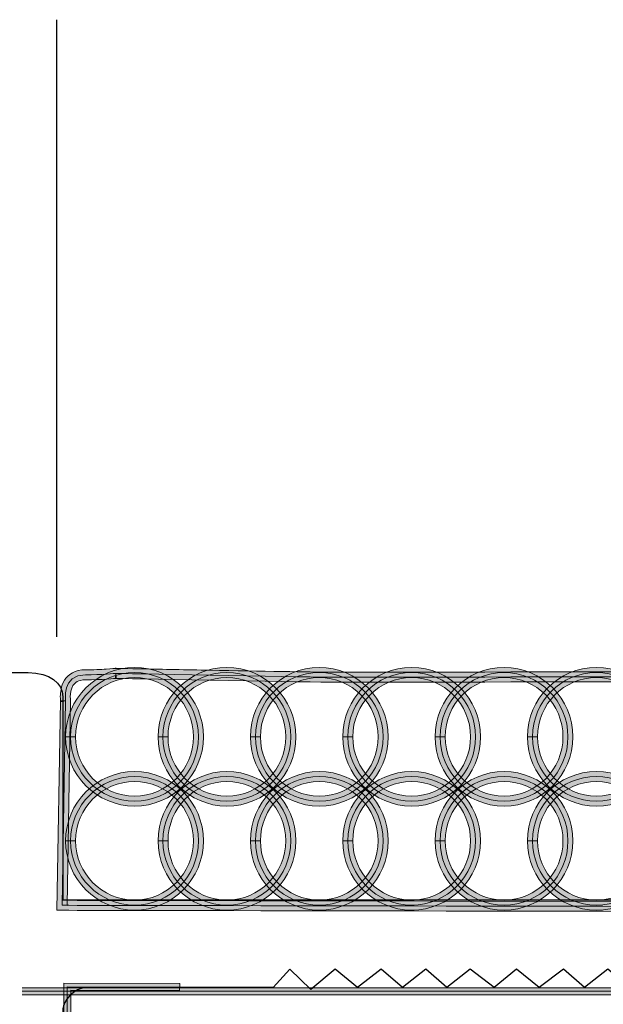
# Model space of a CAD drawing. Units: inches. Extents: x 50 to 288, y 8 to 200.
# Drawn here: x 184 to 199, y 120 to 145 of the extents above; entities that cross this region are included whole.
import ezdxf

# ---------------------------------------------------------------- set-up
doc = ezdxf.new("R2010")
doc.units = ezdxf.units.IN
doc.header["$MEASUREMENT"] = 0
doc.layers.add('Layer 1', color=7, linetype='Continuous')

msp = doc.modelspace()

# ---------------------------------------------------------------- hatches: boundary and pattern name
at = {"layer": 'Layer 1'}
h = msp.add_hatch(color=7, dxfattribs=at)
h.dxf.hatch_style = 2
edge = h.paths.add_edge_path()
edge.add_spline(control_points=[(242.634, 126.262), (242.634, 126.262), (242.632, 126.389), (242.632, 126.389), (242.631, 126.389), (242.197, 126.383), (241.464, 126.374), (239.266, 126.347), (234.404, 126.294), (230.648, 126.294), (228.671, 126.294), (226.999, 126.309), (226.19, 126.349), (224.734, 126.424), (222.215, 126.882), (219.476, 127.322), (216.738, 127.763), (213.775, 128.186), (211.4, 128.186), (206.681, 128.186), (192.455, 128.176), (191.661, 128.176), (191.266, 128.176), (189.912, 128.2), (188.662, 128.225), (188.036, 128.236), (187.433, 128.248), (186.989, 128.257), (186.544, 128.265), (186.257, 128.272), (186.255, 128.272), (186.255, 128.272), (186.248, 128.272), (186.248, 128.272), (186.248, 128.272), (186.24, 128.271), (186.24, 128.271), (186.24, 128.271), (186.151, 128.262), (186.012, 128.252), (185.872, 128.242), (185.68, 128.234), (185.482, 128.234), (185.221, 128.237), (185.038, 128.117), (184.949, 127.967), (184.858, 127.818), (184.845, 127.659), (184.843, 127.552), (184.843, 127.478), (184.852, 127.428), (184.853, 127.423), (184.853, 127.423), (184.979, 127.443), (184.979, 127.443), (184.979, 127.443), (184.851, 127.445), (184.851, 127.445), (184.851, 127.445), (184.759, 122.119), (184.759, 122.119), (184.759, 122.119), (184.887, 122.119), (184.887, 122.119), (184.887, 122.119), (200.292, 122.088), (203.848, 122.088), (203.848, 122.088), (203.848, 122.215), (203.848, 122.215), (203.848, 122.215), (203.846, 122.088), (203.846, 122.088), (203.848, 122.088), (204.347, 122.083), (205.134, 122.068), (206.316, 122.047), (208.141, 122.005), (209.883, 121.934), (211.624, 121.862), (213.287, 121.759), (214.123, 121.616), (215.297, 121.418), (217.579, 121.207), (220.611, 120.809), (220.674, 120.8), (227.131, 119.857), (230.962, 119.799), (231.155, 119.796), (231.389, 119.795), (231.658, 119.795), (234.815, 119.795), (242.73, 119.98), (242.73, 119.98), (242.73, 119.98), (242.857, 119.983), (242.857, 119.983), (242.857, 119.983), (242.759, 126.391), (242.759, 126.391), (242.759, 126.391), (242.632, 126.389), (242.632, 126.389), (242.632, 126.389), (242.634, 126.262), (242.634, 126.262), (242.634, 126.262), (242.506, 126.26), (242.506, 126.26), (242.506, 126.26), (242.6, 120.105), (242.6, 120.105), (242.6, 120.105), (242.728, 120.107), (242.728, 120.107), (242.728, 120.107), (242.724, 120.234), (242.724, 120.234), (242.724, 120.234), (242.23, 120.222), (241.438, 120.205), (239.065, 120.153), (234.02, 120.049), (231.658, 120.049), (231.39, 120.049), (231.155, 120.051), (230.966, 120.054), (227.164, 120.11), (220.709, 121.052), (220.644, 121.061), (217.61, 121.459), (215.32, 121.672), (214.166, 121.868), (213.012, 122.063), (210.441, 122.18), (208.148, 122.25), (205.856, 122.321), (203.85, 122.342), (203.848, 122.342), (203.848, 122.342), (203.848, 122.342), (203.848, 122.342), (202.069, 122.342), (197.33, 122.35), (193.033, 122.358), (190.887, 122.361), (188.85, 122.365), (187.351, 122.368), (186.6, 122.37), (185.985, 122.371), (185.557, 122.372), (185.128, 122.373), (184.887, 122.373), (184.887, 122.373), (184.887, 122.373), (184.887, 122.246), (184.887, 122.246), (184.887, 122.246), (185.014, 122.244), (185.014, 122.244), (185.014, 122.244), (185.106, 127.453), (185.106, 127.453), (185.106, 127.453), (185.104, 127.463), (185.104, 127.463), (185.104, 127.463), (185.104, 127.468), (185.104, 127.468), (185.102, 127.478), (185.098, 127.51), (185.098, 127.552), (185.098, 127.633), (185.114, 127.751), (185.165, 127.833), (185.218, 127.914), (185.29, 127.975), (185.482, 127.98), (185.895, 127.98), (186.263, 128.017), (186.265, 128.017), (186.265, 128.017), (186.253, 128.144), (186.253, 128.144), (186.253, 128.144), (186.251, 128.017), (186.251, 128.017), (186.251, 128.017), (190.862, 127.922), (191.661, 127.922), (192.455, 127.922), (206.681, 127.931), (211.4, 127.931), (213.746, 127.931), (216.701, 127.511), (219.437, 127.071), (222.173, 126.632), (224.688, 126.172), (226.177, 126.096), (226.999, 126.054), (228.669, 126.039), (230.648, 126.039), (235.658, 126.039), (242.636, 126.135), (242.636, 126.135), (242.636, 126.135), (242.634, 126.262), (242.634, 126.262), (242.634, 126.262), (242.506, 126.26), (242.506, 126.26), (242.506, 126.26), (242.634, 126.262), (242.634, 126.262)], knot_values=[0, 0, 0, 0, 1, 1, 1, 2, 2, 2, 3, 3, 3, 4, 4, 4, 5, 5, 5, 6, 6, 6, 7, 7, 7, 8, 8, 8, 9, 9, 9, 10, 10, 10, 11, 11, 11, 12, 12, 12, 13, 13, 13, 14, 14, 14, 15, 15, 15, 16, 16, 16, 17, 17, 17, 18, 18, 18, 19, 19, 19, 20, 20, 20, 21, 21, 21, 22, 22, 22, 23, 23, 23, 24, 24, 24, 25, 25, 25, 26, 26, 26, 27, 27, 27, 28, 28, 28, 29, 29, 29, 30, 30, 30, 31, 31, 31, 32, 32, 32, 33, 33, 33, 34, 34, 34, 35, 35, 35, 36, 36, 36, 37, 37, 37, 38, 38, 38, 39, 39, 39, 40, 40, 40, 41, 41, 41, 42, 42, 42, 43, 43, 43, 44, 44, 44, 45, 45, 45, 46, 46, 46, 47, 47, 47, 48, 48, 48, 49, 49, 49, 50, 50, 50, 51, 51, 51, 52, 52, 52, 53, 53, 53, 54, 54, 54, 55, 55, 55, 56, 56, 56, 57, 57, 57, 58, 58, 58, 59, 59, 59, 60, 60, 60, 61, 61, 61, 62, 62, 62, 63, 63, 63, 64, 64, 64, 65, 65, 65, 66, 66, 66, 67, 67, 67, 68, 68, 68, 69, 69, 69, 70, 70, 70, 71, 71, 71, 71], degree=3, periodic=1)
h = msp.add_hatch(color=7, dxfattribs=at)
h.dxf.hatch_style = 2
edge = h.paths.add_edge_path()
edge.add_spline(control_points=[(185.106, 126.531), (185.106, 126.531), (184.979, 126.531), (184.979, 126.531), (184.981, 125.558), (185.764, 124.769), (186.733, 124.769), (187.7, 124.769), (188.483, 125.558), (188.485, 126.531), (188.485, 127.503), (187.7, 128.293), (186.733, 128.293), (185.764, 128.293), (184.979, 127.503), (184.979, 126.531), (184.979, 126.531), (185.106, 126.531), (185.106, 126.531), (185.106, 126.531), (185.234, 126.531), (185.234, 126.531), (185.234, 126.948), (185.401, 127.324), (185.672, 127.597), (185.945, 127.87), (186.318, 128.038), (186.733, 128.038), (187.146, 128.038), (187.52, 127.87), (187.791, 127.597), (188.063, 127.324), (188.23, 126.948), (188.23, 126.531), (188.23, 125.698), (187.559, 125.026), (186.733, 125.024), (185.905, 125.026), (185.234, 125.698), (185.234, 126.531), (185.234, 126.531), (185.106, 126.531), (185.106, 126.531)], knot_values=[0, 0, 0, 0, 1, 1, 1, 2, 2, 2, 3, 3, 3, 4, 4, 4, 5, 5, 5, 6, 6, 6, 7, 7, 7, 8, 8, 8, 9, 9, 9, 10, 10, 10, 11, 11, 11, 12, 12, 12, 13, 13, 13, 14, 14, 14, 14], degree=3, periodic=1)
h = msp.add_hatch(color=7, dxfattribs=at)
h.dxf.hatch_style = 2
edge = h.paths.add_edge_path()
edge.add_spline(control_points=[(187.456, 126.531), (187.456, 126.531), (187.33, 126.531), (187.33, 126.531), (187.332, 125.558), (188.114, 124.769), (189.081, 124.769), (190.052, 124.769), (190.834, 125.558), (190.835, 126.531), (190.834, 127.503), (190.052, 128.293), (189.081, 128.293), (188.114, 128.293), (187.33, 127.503), (187.33, 126.531), (187.33, 126.531), (187.456, 126.531), (187.456, 126.531), (187.456, 126.531), (187.584, 126.531), (187.584, 126.531), (187.584, 126.948), (187.752, 127.324), (188.023, 127.597), (188.294, 127.87), (188.668, 128.038), (189.081, 128.038), (189.909, 128.037), (190.58, 127.365), (190.58, 126.531), (190.58, 125.698), (189.909, 125.026), (189.081, 125.024), (188.255, 125.026), (187.584, 125.698), (187.584, 126.531), (187.584, 126.531), (187.456, 126.531), (187.456, 126.531)], knot_values=[0, 0, 0, 0, 1, 1, 1, 2, 2, 2, 3, 3, 3, 4, 4, 4, 5, 5, 5, 6, 6, 6, 7, 7, 7, 8, 8, 8, 9, 9, 9, 10, 10, 10, 11, 11, 11, 12, 12, 12, 13, 13, 13, 13], degree=3, periodic=1)
h = msp.add_hatch(color=7, dxfattribs=at)
h.dxf.hatch_style = 2
edge = h.paths.add_edge_path()
edge.add_spline(control_points=[(189.807, 126.531), (189.807, 126.531), (189.68, 126.531), (189.68, 126.531), (189.682, 125.558), (190.464, 124.769), (191.432, 124.769), (192.401, 124.769), (193.184, 125.558), (193.186, 126.531), (193.186, 127.503), (192.401, 128.293), (191.432, 128.293), (190.464, 128.293), (189.68, 127.503), (189.68, 126.531), (189.68, 126.531), (189.807, 126.531), (189.807, 126.531), (189.807, 126.531), (189.934, 126.531), (189.934, 126.531), (189.934, 126.948), (190.102, 127.324), (190.374, 127.597), (190.645, 127.87), (191.019, 128.038), (191.432, 128.038), (191.846, 128.038), (192.22, 127.87), (192.493, 127.597), (192.764, 127.324), (192.931, 126.948), (192.931, 126.531), (192.931, 125.698), (192.26, 125.026), (191.432, 125.024), (190.606, 125.026), (189.934, 125.698), (189.934, 126.531), (189.934, 126.531), (189.807, 126.531), (189.807, 126.531)], knot_values=[0, 0, 0, 0, 1, 1, 1, 2, 2, 2, 3, 3, 3, 4, 4, 4, 5, 5, 5, 6, 6, 6, 7, 7, 7, 8, 8, 8, 9, 9, 9, 10, 10, 10, 11, 11, 11, 12, 12, 12, 13, 13, 13, 14, 14, 14, 14], degree=3, periodic=1)
h = msp.add_hatch(color=7, dxfattribs=at)
h.dxf.hatch_style = 2
edge = h.paths.add_edge_path()
edge.add_spline(control_points=[(192.158, 126.531), (192.158, 126.531), (192.03, 126.531), (192.03, 126.531), (192.031, 125.558), (192.814, 124.769), (193.783, 124.769), (194.752, 124.769), (195.534, 125.558), (195.537, 126.531), (195.537, 127.503), (194.752, 128.293), (193.783, 128.293), (192.814, 128.293), (192.03, 127.503), (192.03, 126.531), (192.03, 126.531), (192.158, 126.531), (192.158, 126.531), (192.158, 126.531), (192.285, 126.531), (192.285, 126.531), (192.285, 126.948), (192.453, 127.324), (192.725, 127.597), (192.996, 127.87), (193.37, 128.038), (193.783, 128.038), (194.196, 128.038), (194.571, 127.87), (194.843, 127.597), (195.115, 127.324), (195.282, 126.948), (195.282, 126.531), (195.282, 125.698), (194.611, 125.026), (193.783, 125.024), (192.956, 125.026), (192.285, 125.698), (192.285, 126.531), (192.285, 126.531), (192.158, 126.531), (192.158, 126.531)], knot_values=[0, 0, 0, 0, 1, 1, 1, 2, 2, 2, 3, 3, 3, 4, 4, 4, 5, 5, 5, 6, 6, 6, 7, 7, 7, 8, 8, 8, 9, 9, 9, 10, 10, 10, 11, 11, 11, 12, 12, 12, 13, 13, 13, 14, 14, 14, 14], degree=3, periodic=1)
h = msp.add_hatch(color=7, dxfattribs=at)
h.dxf.hatch_style = 2
edge = h.paths.add_edge_path()
edge.add_spline(control_points=[(194.507, 126.531), (194.507, 126.531), (194.38, 126.531), (194.38, 126.531), (194.382, 125.558), (195.165, 124.769), (196.134, 124.769), (197.102, 124.769), (197.885, 125.558), (197.887, 126.531), (197.887, 127.503), (197.102, 128.293), (196.134, 128.293), (195.165, 128.293), (194.382, 127.503), (194.38, 126.531), (194.38, 126.531), (194.507, 126.531), (194.507, 126.531), (194.507, 126.531), (194.635, 126.531), (194.635, 126.531), (194.635, 127.365), (195.307, 128.037), (196.134, 128.038), (196.547, 128.038), (196.921, 127.87), (197.193, 127.597), (197.465, 127.324), (197.633, 126.948), (197.633, 126.531), (197.633, 125.698), (196.96, 125.026), (196.134, 125.024), (195.307, 125.026), (194.635, 125.698), (194.635, 126.531), (194.635, 126.531), (194.507, 126.531), (194.507, 126.531)], knot_values=[0, 0, 0, 0, 1, 1, 1, 2, 2, 2, 3, 3, 3, 4, 4, 4, 5, 5, 5, 6, 6, 6, 7, 7, 7, 8, 8, 8, 9, 9, 9, 10, 10, 10, 11, 11, 11, 12, 12, 12, 13, 13, 13, 13], degree=3, periodic=1)
h = msp.add_hatch(color=7, dxfattribs=at)
h.dxf.hatch_style = 2
edge = h.paths.add_edge_path()
edge.add_spline(control_points=[(196.858, 126.531), (196.858, 126.531), (196.731, 126.531), (196.731, 126.531), (196.733, 125.558), (197.516, 124.769), (198.484, 124.769), (199.453, 124.769), (200.235, 125.558), (200.238, 126.531), (200.238, 127.503), (199.453, 128.293), (198.484, 128.293), (197.515, 128.293), (196.731, 127.503), (196.731, 126.531), (196.731, 126.531), (196.858, 126.531), (196.858, 126.531), (196.858, 126.531), (196.986, 126.531), (196.986, 126.531), (196.986, 126.948), (197.154, 127.324), (197.425, 127.597), (197.696, 127.87), (198.071, 128.038), (198.484, 128.038), (198.898, 128.038), (199.272, 127.87), (199.543, 127.597), (199.815, 127.324), (199.983, 126.948), (199.983, 126.531), (199.983, 125.698), (199.311, 125.026), (198.484, 125.024), (197.658, 125.026), (196.986, 125.698), (196.986, 126.531), (196.986, 126.531), (196.858, 126.531), (196.858, 126.531)], knot_values=[0, 0, 0, 0, 1, 1, 1, 2, 2, 2, 3, 3, 3, 4, 4, 4, 5, 5, 5, 6, 6, 6, 7, 7, 7, 8, 8, 8, 9, 9, 9, 10, 10, 10, 11, 11, 11, 12, 12, 12, 13, 13, 13, 14, 14, 14, 14], degree=3, periodic=1)
h = msp.add_hatch(color=7, dxfattribs=at)
h.dxf.hatch_style = 2
edge = h.paths.add_edge_path()
edge.add_spline(control_points=[(185.106, 123.886), (185.106, 123.886), (184.979, 123.886), (184.979, 123.886), (184.979, 122.914), (185.764, 122.124), (186.733, 122.124), (187.7, 122.124), (188.485, 122.914), (188.485, 123.886), (188.485, 124.859), (187.7, 125.647), (186.733, 125.647), (185.764, 125.647), (184.979, 124.859), (184.979, 123.886), (184.979, 123.886), (185.106, 123.886), (185.106, 123.886), (185.106, 123.886), (185.234, 123.886), (185.234, 123.886), (185.234, 124.303), (185.401, 124.679), (185.672, 124.953), (185.945, 125.225), (186.318, 125.393), (186.733, 125.393), (187.146, 125.393), (187.52, 125.225), (187.791, 124.953), (188.063, 124.679), (188.23, 124.303), (188.23, 123.886), (188.23, 123.469), (188.063, 123.093), (187.791, 122.82), (187.52, 122.547), (187.146, 122.379), (186.733, 122.379), (186.318, 122.379), (185.945, 122.547), (185.672, 122.82), (185.401, 123.093), (185.234, 123.469), (185.234, 123.886), (185.234, 123.886), (185.106, 123.886), (185.106, 123.886)], knot_values=[0, 0, 0, 0, 1, 1, 1, 2, 2, 2, 3, 3, 3, 4, 4, 4, 5, 5, 5, 6, 6, 6, 7, 7, 7, 8, 8, 8, 9, 9, 9, 10, 10, 10, 11, 11, 11, 12, 12, 12, 13, 13, 13, 14, 14, 14, 15, 15, 15, 16, 16, 16, 16], degree=3, periodic=1)
h = msp.add_hatch(color=7, dxfattribs=at)
h.dxf.hatch_style = 2
edge = h.paths.add_edge_path()
edge.add_spline(control_points=[(187.456, 123.886), (187.456, 123.886), (187.33, 123.886), (187.33, 123.886), (187.33, 122.914), (188.114, 122.124), (189.081, 122.124), (190.052, 122.124), (190.834, 122.914), (190.835, 123.886), (190.834, 124.859), (190.052, 125.647), (189.081, 125.647), (188.114, 125.647), (187.33, 124.859), (187.33, 123.886), (187.33, 123.886), (187.456, 123.886), (187.456, 123.886), (187.456, 123.886), (187.584, 123.886), (187.584, 123.886), (187.584, 124.303), (187.752, 124.679), (188.023, 124.953), (188.294, 125.225), (188.668, 125.393), (189.081, 125.393), (189.909, 125.392), (190.58, 124.719), (190.58, 123.886), (190.58, 123.053), (189.909, 122.38), (189.081, 122.379), (188.668, 122.379), (188.294, 122.547), (188.023, 122.82), (187.752, 123.093), (187.584, 123.469), (187.584, 123.886), (187.584, 123.886), (187.456, 123.886), (187.456, 123.886)], knot_values=[0, 0, 0, 0, 1, 1, 1, 2, 2, 2, 3, 3, 3, 4, 4, 4, 5, 5, 5, 6, 6, 6, 7, 7, 7, 8, 8, 8, 9, 9, 9, 10, 10, 10, 11, 11, 11, 12, 12, 12, 13, 13, 13, 14, 14, 14, 14], degree=3, periodic=1)
h = msp.add_hatch(color=7, dxfattribs=at)
h.dxf.hatch_style = 2
edge = h.paths.add_edge_path()
edge.add_spline(control_points=[(189.807, 123.886), (189.807, 123.886), (189.68, 123.886), (189.68, 123.886), (189.68, 122.914), (190.464, 122.124), (191.432, 122.124), (192.401, 122.124), (193.186, 122.914), (193.186, 123.886), (193.186, 124.859), (192.401, 125.647), (191.432, 125.647), (190.464, 125.647), (189.68, 124.859), (189.68, 123.886), (189.68, 123.886), (189.807, 123.886), (189.807, 123.886), (189.807, 123.886), (189.934, 123.886), (189.934, 123.886), (189.934, 124.303), (190.102, 124.679), (190.374, 124.953), (190.645, 125.225), (191.019, 125.393), (191.432, 125.393), (191.846, 125.393), (192.22, 125.225), (192.493, 124.953), (192.764, 124.679), (192.931, 124.303), (192.931, 123.886), (192.931, 123.469), (192.764, 123.093), (192.493, 122.82), (192.22, 122.547), (191.846, 122.379), (191.432, 122.379), (191.019, 122.379), (190.645, 122.547), (190.374, 122.82), (190.102, 123.093), (189.934, 123.469), (189.934, 123.886), (189.934, 123.886), (189.807, 123.886), (189.807, 123.886)], knot_values=[0, 0, 0, 0, 1, 1, 1, 2, 2, 2, 3, 3, 3, 4, 4, 4, 5, 5, 5, 6, 6, 6, 7, 7, 7, 8, 8, 8, 9, 9, 9, 10, 10, 10, 11, 11, 11, 12, 12, 12, 13, 13, 13, 14, 14, 14, 15, 15, 15, 16, 16, 16, 16], degree=3, periodic=1)
h = msp.add_hatch(color=7, dxfattribs=at)
h.dxf.hatch_style = 2
edge = h.paths.add_edge_path()
edge.add_spline(control_points=[(192.158, 123.886), (192.158, 123.886), (192.03, 123.886), (192.03, 123.886), (192.03, 122.914), (192.814, 122.124), (193.783, 122.124), (194.752, 122.124), (195.537, 122.914), (195.537, 123.886), (195.537, 124.859), (194.752, 125.647), (193.783, 125.647), (192.814, 125.647), (192.03, 124.859), (192.03, 123.886), (192.03, 123.886), (192.158, 123.886), (192.158, 123.886), (192.158, 123.886), (192.285, 123.886), (192.285, 123.886), (192.285, 124.303), (192.453, 124.679), (192.725, 124.953), (192.996, 125.225), (193.37, 125.393), (193.783, 125.393), (194.196, 125.393), (194.571, 125.225), (194.843, 124.953), (195.115, 124.679), (195.282, 124.303), (195.282, 123.886), (195.282, 123.469), (195.115, 123.093), (194.843, 122.82), (194.571, 122.547), (194.196, 122.379), (193.783, 122.379), (193.37, 122.379), (192.996, 122.547), (192.725, 122.82), (192.453, 123.093), (192.285, 123.469), (192.285, 123.886), (192.285, 123.886), (192.158, 123.886), (192.158, 123.886)], knot_values=[0, 0, 0, 0, 1, 1, 1, 2, 2, 2, 3, 3, 3, 4, 4, 4, 5, 5, 5, 6, 6, 6, 7, 7, 7, 8, 8, 8, 9, 9, 9, 10, 10, 10, 11, 11, 11, 12, 12, 12, 13, 13, 13, 14, 14, 14, 15, 15, 15, 16, 16, 16, 16], degree=3, periodic=1)
h = msp.add_hatch(color=7, dxfattribs=at)
h.dxf.hatch_style = 2
edge = h.paths.add_edge_path()
edge.add_spline(control_points=[(194.507, 123.886), (194.507, 123.886), (194.38, 123.886), (194.38, 123.886), (194.382, 122.914), (195.165, 122.124), (196.134, 122.124), (197.102, 122.124), (197.887, 122.914), (197.887, 123.886), (197.887, 124.859), (197.102, 125.647), (196.134, 125.647), (195.165, 125.647), (194.382, 124.859), (194.38, 123.886), (194.38, 123.886), (194.507, 123.886), (194.507, 123.886), (194.507, 123.886), (194.635, 123.886), (194.635, 123.886), (194.635, 124.719), (195.307, 125.392), (196.134, 125.393), (196.547, 125.393), (196.921, 125.225), (197.193, 124.953), (197.465, 124.679), (197.633, 124.303), (197.633, 123.886), (197.633, 123.469), (197.465, 123.093), (197.193, 122.82), (196.921, 122.547), (196.547, 122.379), (196.134, 122.379), (195.307, 122.38), (194.635, 123.053), (194.635, 123.886), (194.635, 123.886), (194.507, 123.886), (194.507, 123.886)], knot_values=[0, 0, 0, 0, 1, 1, 1, 2, 2, 2, 3, 3, 3, 4, 4, 4, 5, 5, 5, 6, 6, 6, 7, 7, 7, 8, 8, 8, 9, 9, 9, 10, 10, 10, 11, 11, 11, 12, 12, 12, 13, 13, 13, 14, 14, 14, 14], degree=3, periodic=1)
h = msp.add_hatch(color=7, dxfattribs=at)
h.dxf.hatch_style = 2
edge = h.paths.add_edge_path()
edge.add_spline(control_points=[(196.858, 123.886), (196.858, 123.886), (196.731, 123.886), (196.731, 123.886), (196.731, 122.914), (197.515, 122.124), (198.484, 122.124), (199.453, 122.124), (200.238, 122.914), (200.238, 123.886), (200.238, 124.859), (199.453, 125.647), (198.484, 125.647), (197.515, 125.647), (196.731, 124.859), (196.731, 123.886), (196.731, 123.886), (196.858, 123.886), (196.858, 123.886), (196.858, 123.886), (196.986, 123.886), (196.986, 123.886), (196.986, 124.303), (197.154, 124.679), (197.425, 124.953), (197.696, 125.225), (198.071, 125.393), (198.484, 125.393), (198.898, 125.393), (199.272, 125.225), (199.543, 124.953), (199.815, 124.679), (199.983, 124.303), (199.983, 123.886), (199.983, 123.469), (199.815, 123.093), (199.543, 122.82), (199.272, 122.547), (198.898, 122.379), (198.484, 122.379), (198.071, 122.379), (197.696, 122.547), (197.425, 122.82), (197.154, 123.093), (196.986, 123.469), (196.986, 123.886), (196.986, 123.886), (196.858, 123.886), (196.858, 123.886)], knot_values=[0, 0, 0, 0, 1, 1, 1, 2, 2, 2, 3, 3, 3, 4, 4, 4, 5, 5, 5, 6, 6, 6, 7, 7, 7, 8, 8, 8, 9, 9, 9, 10, 10, 10, 11, 11, 11, 12, 12, 12, 13, 13, 13, 14, 14, 14, 15, 15, 15, 16, 16, 16, 16], degree=3, periodic=1)
h = msp.add_hatch(color=7, dxfattribs=at)
h.dxf.hatch_style = 2
h.paths.add_polyline_path([(185.067, 92.747), (185.109, 120.086), (187.88, 120.078), (187.881, 120.257), (184.931, 120.265), (184.887, 92.747)])
h = msp.add_hatch(color=7, dxfattribs=at)
h.dxf.hatch_style = 2
h.paths.add_polyline_path([(183.87, 119.971), (238.763, 119.971), (238.763, 120.149), (183.87, 120.149)])

# ---------------------------------------------------------------- linework, layer by layer
at = {"layer": 'Layer 1', "color": 7, "lineweight": 25}
msp.add_lwpolyline([(184.759, 129.076), (184.759, 144.765)], dxfattribs=at)
at = {"layer": 'Layer 1', "lineweight": 0}
for points in [[(185.067, 92.747), (185.109, 120.086), (187.88, 120.078), (187.881, 120.257), (184.931, 120.265), (184.887, 92.747), (185.067, 92.747)], [(184.977, 92.748), (185.021, 120.175), (187.881, 120.168)], [(183.87, 119.971), (238.763, 119.971), (238.763, 120.149), (183.87, 120.149)], [(183.87, 120.06), (238.763, 120.06)]]:
    msp.add_lwpolyline(points, dxfattribs=at)
for points, knots in [([(242.634, 126.262), (242.634, 126.262), (242.632, 126.389), (242.632, 126.389), (242.631, 126.389), (242.197, 126.383), (241.464, 126.374), (239.266, 126.347), (234.404, 126.294), (230.648, 126.294), (228.671, 126.294), (226.999, 126.309), (226.19, 126.349), (224.734, 126.424), (222.215, 126.882), (219.476, 127.322), (216.738, 127.763), (213.775, 128.186), (211.4, 128.186), (206.681, 128.186), (192.455, 128.176), (191.661, 128.176), (191.266, 128.176), (189.912, 128.2), (188.662, 128.225), (188.036, 128.236), (187.433, 128.248), (186.989, 128.257), (186.544, 128.265), (186.257, 128.272), (186.255, 128.272), (186.255, 128.272), (186.248, 128.272), (186.248, 128.272), (186.248, 128.272), (186.24, 128.271), (186.24, 128.271), (186.24, 128.271), (186.151, 128.262), (186.012, 128.252), (185.872, 128.242), (185.68, 128.234), (185.482, 128.234), (185.221, 128.237), (185.038, 128.117), (184.949, 127.967), (184.858, 127.818), (184.845, 127.659), (184.843, 127.552), (184.843, 127.478), (184.852, 127.428), (184.853, 127.423), (184.853, 127.423), (184.979, 127.443), (184.979, 127.443), (184.979, 127.443), (184.851, 127.445), (184.851, 127.445), (184.851, 127.445), (184.759, 122.119), (184.759, 122.119), (184.759, 122.119), (184.887, 122.119), (184.887, 122.119), (184.887, 122.119), (200.292, 122.088), (203.848, 122.088), (203.848, 122.088), (203.848, 122.215), (203.848, 122.215), (203.848, 122.215), (203.846, 122.088), (203.846, 122.088), (203.848, 122.088), (204.347, 122.083), (205.134, 122.068), (206.316, 122.047), (208.141, 122.005), (209.883, 121.934), (211.624, 121.862), (213.287, 121.759), (214.123, 121.616), (215.297, 121.418), (217.579, 121.207), (220.611, 120.809), (220.674, 120.8), (227.131, 119.857), (230.962, 119.799), (231.155, 119.796), (231.389, 119.795), (231.658, 119.795), (234.815, 119.795), (242.73, 119.98), (242.73, 119.98), (242.73, 119.98), (242.857, 119.983), (242.857, 119.983), (242.857, 119.983), (242.759, 126.391), (242.759, 126.391), (242.759, 126.391), (242.632, 126.389), (242.632, 126.389), (242.632, 126.389), (242.634, 126.262), (242.634, 126.262), (242.634, 126.262), (242.506, 126.26), (242.506, 126.26), (242.506, 126.26), (242.6, 120.105), (242.6, 120.105), (242.6, 120.105), (242.728, 120.107), (242.728, 120.107), (242.728, 120.107), (242.724, 120.234), (242.724, 120.234), (242.724, 120.234), (242.23, 120.222), (241.438, 120.205), (239.065, 120.153), (234.02, 120.049), (231.658, 120.049), (231.39, 120.049), (231.155, 120.051), (230.966, 120.054), (227.164, 120.11), (220.709, 121.052), (220.644, 121.061), (217.61, 121.459), (215.32, 121.672), (214.166, 121.868), (213.012, 122.063), (210.441, 122.18), (208.148, 122.25), (205.856, 122.321), (203.85, 122.342), (203.848, 122.342), (203.848, 122.342), (203.848, 122.342), (203.848, 122.342), (202.069, 122.342), (197.33, 122.35), (193.033, 122.358), (190.887, 122.361), (188.85, 122.365), (187.351, 122.368), (186.6, 122.37), (185.985, 122.371), (185.557, 122.372), (185.128, 122.373), (184.887, 122.373), (184.887, 122.373), (184.887, 122.373), (184.887, 122.246), (184.887, 122.246), (184.887, 122.246), (185.014, 122.244), (185.014, 122.244), (185.014, 122.244), (185.106, 127.453), (185.106, 127.453), (185.106, 127.453), (185.104, 127.463), (185.104, 127.463), (185.104, 127.463), (185.104, 127.468), (185.104, 127.468), (185.102, 127.478), (185.098, 127.51), (185.098, 127.552), (185.098, 127.633), (185.114, 127.751), (185.165, 127.833), (185.218, 127.914), (185.29, 127.975), (185.482, 127.98), (185.895, 127.98), (186.263, 128.017), (186.265, 128.017), (186.265, 128.017), (186.253, 128.144), (186.253, 128.144), (186.253, 128.144), (186.251, 128.017), (186.251, 128.017), (186.251, 128.017), (190.862, 127.922), (191.661, 127.922), (192.455, 127.922), (206.681, 127.931), (211.4, 127.931), (213.746, 127.931), (216.701, 127.511), (219.437, 127.071), (222.173, 126.632), (224.688, 126.172), (226.177, 126.096), (226.999, 126.054), (228.669, 126.039), (230.648, 126.039), (235.658, 126.039), (242.636, 126.135), (242.636, 126.135), (242.636, 126.135), (242.634, 126.262), (242.634, 126.262), (242.634, 126.262), (242.506, 126.26), (242.506, 126.26), (242.506, 126.26), (242.634, 126.262), (242.634, 126.262)], [0, 0, 0, 0, 1, 1, 1, 2, 2, 2, 3, 3, 3, 4, 4, 4, 5, 5, 5, 6, 6, 6, 7, 7, 7, 8, 8, 8, 9, 9, 9, 10, 10, 10, 11, 11, 11, 12, 12, 12, 13, 13, 13, 14, 14, 14, 15, 15, 15, 16, 16, 16, 17, 17, 17, 18, 18, 18, 19, 19, 19, 20, 20, 20, 21, 21, 21, 22, 22, 22, 23, 23, 23, 24, 24, 24, 25, 25, 25, 26, 26, 26, 27, 27, 27, 28, 28, 28, 29, 29, 29, 30, 30, 30, 31, 31, 31, 32, 32, 32, 33, 33, 33, 34, 34, 34, 35, 35, 35, 36, 36, 36, 37, 37, 37, 38, 38, 38, 39, 39, 39, 40, 40, 40, 41, 41, 41, 42, 42, 42, 43, 43, 43, 44, 44, 44, 45, 45, 45, 46, 46, 46, 47, 47, 47, 48, 48, 48, 49, 49, 49, 50, 50, 50, 51, 51, 51, 52, 52, 52, 53, 53, 53, 54, 54, 54, 55, 55, 55, 56, 56, 56, 57, 57, 57, 58, 58, 58, 59, 59, 59, 60, 60, 60, 61, 61, 61, 62, 62, 62, 63, 63, 63, 64, 64, 64, 65, 65, 65, 66, 66, 66, 67, 67, 67, 68, 68, 68, 69, 69, 69, 70, 70, 70, 71, 71, 71, 71]), ([(185.106, 126.531), (185.106, 126.531), (184.979, 126.531), (184.979, 126.531), (184.981, 125.558), (185.764, 124.769), (186.733, 124.769), (187.7, 124.769), (188.483, 125.558), (188.485, 126.531), (188.485, 127.503), (187.7, 128.293), (186.733, 128.293), (185.764, 128.293), (184.979, 127.503), (184.979, 126.531), (184.979, 126.531), (185.106, 126.531), (185.106, 126.531), (185.106, 126.531), (185.234, 126.531), (185.234, 126.531), (185.234, 126.948), (185.401, 127.324), (185.672, 127.597), (185.945, 127.87), (186.318, 128.038), (186.733, 128.038), (187.146, 128.038), (187.52, 127.87), (187.791, 127.597), (188.063, 127.324), (188.23, 126.948), (188.23, 126.531), (188.23, 125.698), (187.559, 125.026), (186.733, 125.024), (185.905, 125.026), (185.234, 125.698), (185.234, 126.531), (185.234, 126.531), (185.106, 126.531), (185.106, 126.531)], [0, 0, 0, 0, 1, 1, 1, 2, 2, 2, 3, 3, 3, 4, 4, 4, 5, 5, 5, 6, 6, 6, 7, 7, 7, 8, 8, 8, 9, 9, 9, 10, 10, 10, 11, 11, 11, 12, 12, 12, 13, 13, 13, 14, 14, 14, 14]), ([(187.456, 126.531), (187.456, 126.531), (187.33, 126.531), (187.33, 126.531), (187.332, 125.558), (188.114, 124.769), (189.081, 124.769), (190.052, 124.769), (190.834, 125.558), (190.835, 126.531), (190.834, 127.503), (190.052, 128.293), (189.081, 128.293), (188.114, 128.293), (187.33, 127.503), (187.33, 126.531), (187.33, 126.531), (187.456, 126.531), (187.456, 126.531), (187.456, 126.531), (187.584, 126.531), (187.584, 126.531), (187.584, 126.948), (187.752, 127.324), (188.023, 127.597), (188.294, 127.87), (188.668, 128.038), (189.081, 128.038), (189.909, 128.037), (190.58, 127.365), (190.58, 126.531), (190.58, 125.698), (189.909, 125.026), (189.081, 125.024), (188.255, 125.026), (187.584, 125.698), (187.584, 126.531), (187.584, 126.531), (187.456, 126.531), (187.456, 126.531)], [0, 0, 0, 0, 1, 1, 1, 2, 2, 2, 3, 3, 3, 4, 4, 4, 5, 5, 5, 6, 6, 6, 7, 7, 7, 8, 8, 8, 9, 9, 9, 10, 10, 10, 11, 11, 11, 12, 12, 12, 13, 13, 13, 13]), ([(189.807, 126.531), (189.807, 126.531), (189.68, 126.531), (189.68, 126.531), (189.682, 125.558), (190.464, 124.769), (191.432, 124.769), (192.401, 124.769), (193.184, 125.558), (193.186, 126.531), (193.186, 127.503), (192.401, 128.293), (191.432, 128.293), (190.464, 128.293), (189.68, 127.503), (189.68, 126.531), (189.68, 126.531), (189.807, 126.531), (189.807, 126.531), (189.807, 126.531), (189.934, 126.531), (189.934, 126.531), (189.934, 126.948), (190.102, 127.324), (190.374, 127.597), (190.645, 127.87), (191.019, 128.038), (191.432, 128.038), (191.846, 128.038), (192.22, 127.87), (192.493, 127.597), (192.764, 127.324), (192.931, 126.948), (192.931, 126.531), (192.931, 125.698), (192.26, 125.026), (191.432, 125.024), (190.606, 125.026), (189.934, 125.698), (189.934, 126.531), (189.934, 126.531), (189.807, 126.531), (189.807, 126.531)], [0, 0, 0, 0, 1, 1, 1, 2, 2, 2, 3, 3, 3, 4, 4, 4, 5, 5, 5, 6, 6, 6, 7, 7, 7, 8, 8, 8, 9, 9, 9, 10, 10, 10, 11, 11, 11, 12, 12, 12, 13, 13, 13, 14, 14, 14, 14]), ([(192.158, 126.531), (192.158, 126.531), (192.03, 126.531), (192.03, 126.531), (192.031, 125.558), (192.814, 124.769), (193.783, 124.769), (194.752, 124.769), (195.534, 125.558), (195.537, 126.531), (195.537, 127.503), (194.752, 128.293), (193.783, 128.293), (192.814, 128.293), (192.03, 127.503), (192.03, 126.531), (192.03, 126.531), (192.158, 126.531), (192.158, 126.531), (192.158, 126.531), (192.285, 126.531), (192.285, 126.531), (192.285, 126.948), (192.453, 127.324), (192.725, 127.597), (192.996, 127.87), (193.37, 128.038), (193.783, 128.038), (194.196, 128.038), (194.571, 127.87), (194.843, 127.597), (195.115, 127.324), (195.282, 126.948), (195.282, 126.531), (195.282, 125.698), (194.611, 125.026), (193.783, 125.024), (192.956, 125.026), (192.285, 125.698), (192.285, 126.531), (192.285, 126.531), (192.158, 126.531), (192.158, 126.531)], [0, 0, 0, 0, 1, 1, 1, 2, 2, 2, 3, 3, 3, 4, 4, 4, 5, 5, 5, 6, 6, 6, 7, 7, 7, 8, 8, 8, 9, 9, 9, 10, 10, 10, 11, 11, 11, 12, 12, 12, 13, 13, 13, 14, 14, 14, 14]), ([(194.507, 126.531), (194.507, 126.531), (194.38, 126.531), (194.38, 126.531), (194.382, 125.558), (195.165, 124.769), (196.134, 124.769), (197.102, 124.769), (197.885, 125.558), (197.887, 126.531), (197.887, 127.503), (197.102, 128.293), (196.134, 128.293), (195.165, 128.293), (194.382, 127.503), (194.38, 126.531), (194.38, 126.531), (194.507, 126.531), (194.507, 126.531), (194.507, 126.531), (194.635, 126.531), (194.635, 126.531), (194.635, 127.365), (195.307, 128.037), (196.134, 128.038), (196.547, 128.038), (196.921, 127.87), (197.193, 127.597), (197.465, 127.324), (197.633, 126.948), (197.633, 126.531), (197.633, 125.698), (196.96, 125.026), (196.134, 125.024), (195.307, 125.026), (194.635, 125.698), (194.635, 126.531), (194.635, 126.531), (194.507, 126.531), (194.507, 126.531)], [0, 0, 0, 0, 1, 1, 1, 2, 2, 2, 3, 3, 3, 4, 4, 4, 5, 5, 5, 6, 6, 6, 7, 7, 7, 8, 8, 8, 9, 9, 9, 10, 10, 10, 11, 11, 11, 12, 12, 12, 13, 13, 13, 13]), ([(196.858, 126.531), (196.858, 126.531), (196.731, 126.531), (196.731, 126.531), (196.733, 125.558), (197.516, 124.769), (198.484, 124.769), (199.453, 124.769), (200.235, 125.558), (200.238, 126.531), (200.238, 127.503), (199.453, 128.293), (198.484, 128.293), (197.515, 128.293), (196.731, 127.503), (196.731, 126.531), (196.731, 126.531), (196.858, 126.531), (196.858, 126.531), (196.858, 126.531), (196.986, 126.531), (196.986, 126.531), (196.986, 126.948), (197.154, 127.324), (197.425, 127.597), (197.696, 127.87), (198.071, 128.038), (198.484, 128.038), (198.898, 128.038), (199.272, 127.87), (199.543, 127.597), (199.815, 127.324), (199.983, 126.948), (199.983, 126.531), (199.983, 125.698), (199.311, 125.026), (198.484, 125.024), (197.658, 125.026), (196.986, 125.698), (196.986, 126.531), (196.986, 126.531), (196.858, 126.531), (196.858, 126.531)], [0, 0, 0, 0, 1, 1, 1, 2, 2, 2, 3, 3, 3, 4, 4, 4, 5, 5, 5, 6, 6, 6, 7, 7, 7, 8, 8, 8, 9, 9, 9, 10, 10, 10, 11, 11, 11, 12, 12, 12, 13, 13, 13, 14, 14, 14, 14]), ([(242.634, 126.262), (242.634, 126.262), (229.066, 126.076), (226.183, 126.223), (223.238, 126.372), (216.119, 128.059), (211.4, 128.059), (206.681, 128.059), (192.455, 128.049), (191.661, 128.049), (190.866, 128.049), (186.253, 128.144), (186.253, 128.144), (186.253, 128.144), (185.888, 128.107), (185.482, 128.107), (184.873, 128.107), (184.979, 127.443), (184.979, 127.443), (184.979, 127.443), (184.887, 122.246), (184.887, 122.246), (184.887, 122.246), (200.292, 122.215), (203.848, 122.215), (203.848, 122.215), (211.873, 122.128), (214.145, 121.742), (215.31, 121.545), (217.594, 121.333), (220.628, 120.934), (220.692, 120.926), (227.147, 119.984), (230.966, 119.926), (233.409, 119.889), (242.728, 120.107), (242.728, 120.107), (242.728, 120.107), (242.634, 126.262), (242.634, 126.262)], [0, 0, 0, 0, 1, 1, 1, 2, 2, 2, 3, 3, 3, 4, 4, 4, 5, 5, 5, 6, 6, 6, 7, 7, 7, 8, 8, 8, 9, 9, 9, 10, 10, 10, 11, 11, 11, 12, 12, 12, 13, 13, 13, 13]), ([(185.106, 126.531), (185.106, 125.628), (185.835, 124.896), (186.733, 124.896), (187.63, 124.896), (188.358, 125.628), (188.358, 126.531), (188.358, 127.434), (187.63, 128.165), (186.733, 128.165), (185.835, 128.165), (185.106, 127.434), (185.106, 126.531)], [0, 0, 0, 0, 1, 1, 1, 2, 2, 2, 3, 3, 3, 4, 4, 4, 4]), ([(187.456, 126.531), (187.456, 125.628), (188.184, 124.896), (189.081, 124.896), (189.98, 124.896), (190.708, 125.628), (190.708, 126.531), (190.708, 127.434), (189.98, 128.165), (189.081, 128.165), (188.184, 128.165), (187.456, 127.434), (187.456, 126.531)], [0, 0, 0, 0, 1, 1, 1, 2, 2, 2, 3, 3, 3, 4, 4, 4, 4]), ([(189.807, 126.531), (189.807, 125.628), (190.535, 124.896), (191.432, 124.896), (192.33, 124.896), (193.058, 125.628), (193.058, 126.531), (193.058, 127.434), (192.33, 128.165), (191.432, 128.165), (190.535, 128.165), (189.807, 127.434), (189.807, 126.531)], [0, 0, 0, 0, 1, 1, 1, 2, 2, 2, 3, 3, 3, 4, 4, 4, 4]), ([(192.158, 126.531), (192.158, 125.628), (192.885, 124.896), (193.783, 124.896), (194.681, 124.896), (195.409, 125.628), (195.409, 126.531), (195.409, 127.434), (194.681, 128.165), (193.783, 128.165), (192.885, 128.165), (192.158, 127.434), (192.158, 126.531)], [0, 0, 0, 0, 1, 1, 1, 2, 2, 2, 3, 3, 3, 4, 4, 4, 4]), ([(194.507, 126.531), (194.507, 125.628), (195.236, 124.896), (196.134, 124.896), (197.031, 124.896), (197.76, 125.628), (197.76, 126.531), (197.76, 127.434), (197.031, 128.165), (196.134, 128.165), (195.236, 128.165), (194.507, 127.434), (194.507, 126.531)], [0, 0, 0, 0, 1, 1, 1, 2, 2, 2, 3, 3, 3, 4, 4, 4, 4]), ([(196.858, 126.531), (196.858, 125.628), (197.587, 124.896), (198.484, 124.896), (199.382, 124.896), (200.111, 125.628), (200.111, 126.531), (200.111, 127.434), (199.382, 128.165), (198.484, 128.165), (197.587, 128.165), (196.858, 127.434), (196.858, 126.531)], [0, 0, 0, 0, 1, 1, 1, 2, 2, 2, 3, 3, 3, 4, 4, 4, 4]), ([(185.106, 123.886), (185.106, 123.886), (184.979, 123.886), (184.979, 123.886), (184.979, 122.914), (185.764, 122.124), (186.733, 122.124), (187.7, 122.124), (188.485, 122.914), (188.485, 123.886), (188.485, 124.859), (187.7, 125.647), (186.733, 125.647), (185.764, 125.647), (184.979, 124.859), (184.979, 123.886), (184.979, 123.886), (185.106, 123.886), (185.106, 123.886), (185.106, 123.886), (185.234, 123.886), (185.234, 123.886), (185.234, 124.303), (185.401, 124.679), (185.672, 124.953), (185.945, 125.225), (186.318, 125.393), (186.733, 125.393), (187.146, 125.393), (187.52, 125.225), (187.791, 124.953), (188.063, 124.679), (188.23, 124.303), (188.23, 123.886), (188.23, 123.469), (188.063, 123.093), (187.791, 122.82), (187.52, 122.547), (187.146, 122.379), (186.733, 122.379), (186.318, 122.379), (185.945, 122.547), (185.672, 122.82), (185.401, 123.093), (185.234, 123.469), (185.234, 123.886), (185.234, 123.886), (185.106, 123.886), (185.106, 123.886)], [0, 0, 0, 0, 1, 1, 1, 2, 2, 2, 3, 3, 3, 4, 4, 4, 5, 5, 5, 6, 6, 6, 7, 7, 7, 8, 8, 8, 9, 9, 9, 10, 10, 10, 11, 11, 11, 12, 12, 12, 13, 13, 13, 14, 14, 14, 15, 15, 15, 16, 16, 16, 16]), ([(185.106, 123.886), (185.106, 122.983), (185.835, 122.252), (186.733, 122.252), (187.63, 122.252), (188.358, 122.983), (188.358, 123.886), (188.358, 124.789), (187.63, 125.521), (186.733, 125.521), (185.835, 125.521), (185.106, 124.789), (185.106, 123.886)], [0, 0, 0, 0, 1, 1, 1, 2, 2, 2, 3, 3, 3, 4, 4, 4, 4]), ([(187.456, 123.886), (187.456, 123.886), (187.33, 123.886), (187.33, 123.886), (187.33, 122.914), (188.114, 122.124), (189.081, 122.124), (190.052, 122.124), (190.834, 122.914), (190.835, 123.886), (190.834, 124.859), (190.052, 125.647), (189.081, 125.647), (188.114, 125.647), (187.33, 124.859), (187.33, 123.886), (187.33, 123.886), (187.456, 123.886), (187.456, 123.886), (187.456, 123.886), (187.584, 123.886), (187.584, 123.886), (187.584, 124.303), (187.752, 124.679), (188.023, 124.953), (188.294, 125.225), (188.668, 125.393), (189.081, 125.393), (189.909, 125.392), (190.58, 124.719), (190.58, 123.886), (190.58, 123.053), (189.909, 122.38), (189.081, 122.379), (188.668, 122.379), (188.294, 122.547), (188.023, 122.82), (187.752, 123.093), (187.584, 123.469), (187.584, 123.886), (187.584, 123.886), (187.456, 123.886), (187.456, 123.886)], [0, 0, 0, 0, 1, 1, 1, 2, 2, 2, 3, 3, 3, 4, 4, 4, 5, 5, 5, 6, 6, 6, 7, 7, 7, 8, 8, 8, 9, 9, 9, 10, 10, 10, 11, 11, 11, 12, 12, 12, 13, 13, 13, 14, 14, 14, 14]), ([(187.456, 123.886), (187.456, 122.983), (188.184, 122.252), (189.081, 122.252), (189.98, 122.252), (190.708, 122.983), (190.708, 123.886), (190.708, 124.789), (189.98, 125.521), (189.081, 125.521), (188.184, 125.521), (187.456, 124.789), (187.456, 123.886)], [0, 0, 0, 0, 1, 1, 1, 2, 2, 2, 3, 3, 3, 4, 4, 4, 4]), ([(189.807, 123.886), (189.807, 123.886), (189.68, 123.886), (189.68, 123.886), (189.68, 122.914), (190.464, 122.124), (191.432, 122.124), (192.401, 122.124), (193.186, 122.914), (193.186, 123.886), (193.186, 124.859), (192.401, 125.647), (191.432, 125.647), (190.464, 125.647), (189.68, 124.859), (189.68, 123.886), (189.68, 123.886), (189.807, 123.886), (189.807, 123.886), (189.807, 123.886), (189.934, 123.886), (189.934, 123.886), (189.934, 124.303), (190.102, 124.679), (190.374, 124.953), (190.645, 125.225), (191.019, 125.393), (191.432, 125.393), (191.846, 125.393), (192.22, 125.225), (192.493, 124.953), (192.764, 124.679), (192.931, 124.303), (192.931, 123.886), (192.931, 123.469), (192.764, 123.093), (192.493, 122.82), (192.22, 122.547), (191.846, 122.379), (191.432, 122.379), (191.019, 122.379), (190.645, 122.547), (190.374, 122.82), (190.102, 123.093), (189.934, 123.469), (189.934, 123.886), (189.934, 123.886), (189.807, 123.886), (189.807, 123.886)], [0, 0, 0, 0, 1, 1, 1, 2, 2, 2, 3, 3, 3, 4, 4, 4, 5, 5, 5, 6, 6, 6, 7, 7, 7, 8, 8, 8, 9, 9, 9, 10, 10, 10, 11, 11, 11, 12, 12, 12, 13, 13, 13, 14, 14, 14, 15, 15, 15, 16, 16, 16, 16]), ([(189.807, 123.886), (189.807, 122.983), (190.535, 122.252), (191.432, 122.252), (192.33, 122.252), (193.058, 122.983), (193.058, 123.886), (193.058, 124.789), (192.33, 125.521), (191.432, 125.521), (190.535, 125.521), (189.807, 124.789), (189.807, 123.886)], [0, 0, 0, 0, 1, 1, 1, 2, 2, 2, 3, 3, 3, 4, 4, 4, 4]), ([(192.158, 123.886), (192.158, 123.886), (192.03, 123.886), (192.03, 123.886), (192.03, 122.914), (192.814, 122.124), (193.783, 122.124), (194.752, 122.124), (195.537, 122.914), (195.537, 123.886), (195.537, 124.859), (194.752, 125.647), (193.783, 125.647), (192.814, 125.647), (192.03, 124.859), (192.03, 123.886), (192.03, 123.886), (192.158, 123.886), (192.158, 123.886), (192.158, 123.886), (192.285, 123.886), (192.285, 123.886), (192.285, 124.303), (192.453, 124.679), (192.725, 124.953), (192.996, 125.225), (193.37, 125.393), (193.783, 125.393), (194.196, 125.393), (194.571, 125.225), (194.843, 124.953), (195.115, 124.679), (195.282, 124.303), (195.282, 123.886), (195.282, 123.469), (195.115, 123.093), (194.843, 122.82), (194.571, 122.547), (194.196, 122.379), (193.783, 122.379), (193.37, 122.379), (192.996, 122.547), (192.725, 122.82), (192.453, 123.093), (192.285, 123.469), (192.285, 123.886), (192.285, 123.886), (192.158, 123.886), (192.158, 123.886)], [0, 0, 0, 0, 1, 1, 1, 2, 2, 2, 3, 3, 3, 4, 4, 4, 5, 5, 5, 6, 6, 6, 7, 7, 7, 8, 8, 8, 9, 9, 9, 10, 10, 10, 11, 11, 11, 12, 12, 12, 13, 13, 13, 14, 14, 14, 15, 15, 15, 16, 16, 16, 16]), ([(192.158, 123.886), (192.158, 122.983), (192.885, 122.252), (193.783, 122.252), (194.681, 122.252), (195.409, 122.983), (195.409, 123.886), (195.409, 124.789), (194.681, 125.521), (193.783, 125.521), (192.885, 125.521), (192.158, 124.789), (192.158, 123.886)], [0, 0, 0, 0, 1, 1, 1, 2, 2, 2, 3, 3, 3, 4, 4, 4, 4]), ([(194.507, 123.886), (194.507, 123.886), (194.38, 123.886), (194.38, 123.886), (194.382, 122.914), (195.165, 122.124), (196.134, 122.124), (197.102, 122.124), (197.887, 122.914), (197.887, 123.886), (197.887, 124.859), (197.102, 125.647), (196.134, 125.647), (195.165, 125.647), (194.382, 124.859), (194.38, 123.886), (194.38, 123.886), (194.507, 123.886), (194.507, 123.886), (194.507, 123.886), (194.635, 123.886), (194.635, 123.886), (194.635, 124.719), (195.307, 125.392), (196.134, 125.393), (196.547, 125.393), (196.921, 125.225), (197.193, 124.953), (197.465, 124.679), (197.633, 124.303), (197.633, 123.886), (197.633, 123.469), (197.465, 123.093), (197.193, 122.82), (196.921, 122.547), (196.547, 122.379), (196.134, 122.379), (195.307, 122.38), (194.635, 123.053), (194.635, 123.886), (194.635, 123.886), (194.507, 123.886), (194.507, 123.886)], [0, 0, 0, 0, 1, 1, 1, 2, 2, 2, 3, 3, 3, 4, 4, 4, 5, 5, 5, 6, 6, 6, 7, 7, 7, 8, 8, 8, 9, 9, 9, 10, 10, 10, 11, 11, 11, 12, 12, 12, 13, 13, 13, 14, 14, 14, 14]), ([(194.507, 123.886), (194.507, 122.983), (195.236, 122.252), (196.134, 122.252), (197.031, 122.252), (197.76, 122.983), (197.76, 123.886), (197.76, 124.789), (197.031, 125.521), (196.134, 125.521), (195.236, 125.521), (194.507, 124.789), (194.507, 123.886)], [0, 0, 0, 0, 1, 1, 1, 2, 2, 2, 3, 3, 3, 4, 4, 4, 4]), ([(196.858, 123.886), (196.858, 123.886), (196.731, 123.886), (196.731, 123.886), (196.731, 122.914), (197.515, 122.124), (198.484, 122.124), (199.453, 122.124), (200.238, 122.914), (200.238, 123.886), (200.238, 124.859), (199.453, 125.647), (198.484, 125.647), (197.515, 125.647), (196.731, 124.859), (196.731, 123.886), (196.731, 123.886), (196.858, 123.886), (196.858, 123.886), (196.858, 123.886), (196.986, 123.886), (196.986, 123.886), (196.986, 124.303), (197.154, 124.679), (197.425, 124.953), (197.696, 125.225), (198.071, 125.393), (198.484, 125.393), (198.898, 125.393), (199.272, 125.225), (199.543, 124.953), (199.815, 124.679), (199.983, 124.303), (199.983, 123.886), (199.983, 123.469), (199.815, 123.093), (199.543, 122.82), (199.272, 122.547), (198.898, 122.379), (198.484, 122.379), (198.071, 122.379), (197.696, 122.547), (197.425, 122.82), (197.154, 123.093), (196.986, 123.469), (196.986, 123.886), (196.986, 123.886), (196.858, 123.886), (196.858, 123.886)], [0, 0, 0, 0, 1, 1, 1, 2, 2, 2, 3, 3, 3, 4, 4, 4, 5, 5, 5, 6, 6, 6, 7, 7, 7, 8, 8, 8, 9, 9, 9, 10, 10, 10, 11, 11, 11, 12, 12, 12, 13, 13, 13, 14, 14, 14, 15, 15, 15, 16, 16, 16, 16]), ([(196.858, 123.886), (196.858, 122.983), (197.587, 122.252), (198.484, 122.252), (199.382, 122.252), (200.111, 122.983), (200.111, 123.886), (200.111, 124.789), (199.382, 125.521), (198.484, 125.521), (197.587, 125.521), (196.858, 124.789), (196.858, 123.886)], [0, 0, 0, 0, 1, 1, 1, 2, 2, 2, 3, 3, 3, 4, 4, 4, 4])]:
    msp.add_open_spline(points, degree=3, knots=knots, dxfattribs=at)
at = {"layer": 'Layer 1', "color": 7, "lineweight": 25}
msp.add_open_spline([(184.91, 110.423), (184.91, 110.423), (184.91, 119.617), (184.91, 119.617), (184.91, 119.788), (185.177, 120.152), (185.522, 120.154), (185.522, 120.154), (190.257, 120.154), (190.257, 120.154), (190.257, 120.154), (190.687, 120.626), (190.687, 120.626), (190.687, 120.626), (191.215, 120.108), (191.215, 120.108), (191.215, 120.108), (191.837, 120.626), (191.837, 120.626), (191.837, 120.626), (192.407, 120.154), (192.407, 120.154), (192.407, 120.154), (193.007, 120.626), (193.007, 120.626), (193.007, 120.626), (193.549, 120.154), (193.549, 120.154), (193.549, 120.154), (194.142, 120.626), (194.142, 120.626), (194.142, 120.626), (194.677, 120.154), (194.677, 120.154), (194.677, 120.154), (195.27, 120.626), (195.27, 120.626), (195.27, 120.626), (195.885, 120.154), (195.885, 120.154), (195.885, 120.154), (196.449, 120.626), (196.449, 120.626), (196.449, 120.626), (197.027, 120.154), (197.027, 120.154), (197.027, 120.154), (197.643, 120.626), (197.643, 120.626), (197.643, 120.626), (198.184, 120.154), (198.184, 120.154), (198.184, 120.154), (198.777, 120.626), (198.777, 120.626), (198.777, 120.626), (199.326, 120.154), (199.326, 120.154), (199.326, 120.154), (199.912, 120.626), (199.912, 120.626), (199.912, 120.626), (200.468, 120.154), (200.468, 120.154), (200.468, 120.154), (219.332, 120.154), (219.332, 120.154), (219.689, 120.154), (220.423, 120.313), (220.423, 120.699), (220.423, 121.086), (219.297, 121.189), (219.297, 121.189), (219.297, 121.189), (210.977, 122.391), (210.977, 122.391), (210.977, 122.391), (206.662, 122.391), (206.662, 122.391), (206.662, 122.391), (206.295, 121.977), (206.295, 121.977), (206.295, 121.977), (205.944, 122.391), (205.944, 122.391), (205.944, 122.391), (184.91, 122.388), (184.91, 122.388), (184.91, 122.388), (184.91, 127.55), (184.91, 127.55), (184.91, 127.901), (184.576, 128.162), (184.024, 128.162), (184.024, 128.162), (183.77, 128.162), (183.77, 128.162), (183.77, 128.162), (181.883, 128.162), (181.883, 128.162), (181.649, 128.162), (181.453, 128.029), (181.453, 127.478), (181.453, 127.478), (181.43, 126.593), (181.43, 126.593), (181.43, 126.593), (181.446, 126.105), (181.665, 125.988), (181.665, 125.988), (181.883, 125.871), (181.883, 125.871), (181.883, 125.871), (181.883, 121.142), (181.883, 121.142), (181.883, 121.142), (181.883, 116.641), (181.883, 116.641), (181.883, 116.641), (177.492, 116.641), (177.492, 116.641), (177.492, 116.641), (177.492, 123.405), (177.492, 123.405), (177.492, 124.25), (175.676, 124.186), (175.676, 123.372), (175.676, 123.372), (175.676, 115.913), (175.676, 115.913), (175.676, 115.578), (175.772, 114.927), (176.327, 114.927), (176.327, 114.927), (181.218, 114.927), (181.218, 114.927), (181.218, 114.927), (181.883, 114.927), (181.883, 114.927), (181.883, 114.927), (181.883, 112.548), (181.883, 112.548), (181.883, 112.325), (181.794, 111.893), (181.451, 111.893), (181.451, 111.893), (157.008, 111.893), (157.008, 111.893), (157.008, 111.893), (157.008, 112.792), (157.008, 112.792), (157.008, 112.792), (155.845, 112.792), (155.845, 112.792), (155.845, 112.792), (155.845, 110.587), (155.845, 110.587), (155.845, 110.332), (155.936, 110.076), (156.607, 110.076), (156.607, 110.076), (181.795, 110.076), (181.795, 110.076), (181.795, 110.076), (181.883, 110.076), (181.883, 110.076), (181.883, 110.076), (184.377, 110.084), (184.538, 110.082), (184.791, 110.076), (184.91, 110.311), (184.91, 110.423)], degree=3, knots=[0, 0, 0, 0, 1, 1, 1, 2, 2, 2, 3, 3, 3, 4, 4, 4, 5, 5, 5, 6, 6, 6, 7, 7, 7, 8, 8, 8, 9, 9, 9, 10, 10, 10, 11, 11, 11, 12, 12, 12, 13, 13, 13, 14, 14, 14, 15, 15, 15, 16, 16, 16, 17, 17, 17, 18, 18, 18, 19, 19, 19, 20, 20, 20, 21, 21, 21, 22, 22, 22, 23, 23, 23, 24, 24, 24, 25, 25, 25, 26, 26, 26, 27, 27, 27, 28, 28, 28, 29, 29, 29, 30, 30, 30, 31, 31, 31, 32, 32, 32, 33, 33, 33, 34, 34, 34, 35, 35, 35, 36, 36, 36, 37, 37, 37, 38, 38, 38, 39, 39, 39, 40, 40, 40, 41, 41, 41, 42, 42, 42, 43, 43, 43, 44, 44, 44, 45, 45, 45, 46, 46, 46, 47, 47, 47, 48, 48, 48, 49, 49, 49, 50, 50, 50, 51, 51, 51, 52, 52, 52, 53, 53, 53, 54, 54, 54, 55, 55, 55, 56, 56, 56, 57, 57, 57, 57], dxfattribs=at)

doc.saveas('drawing.dxf')
